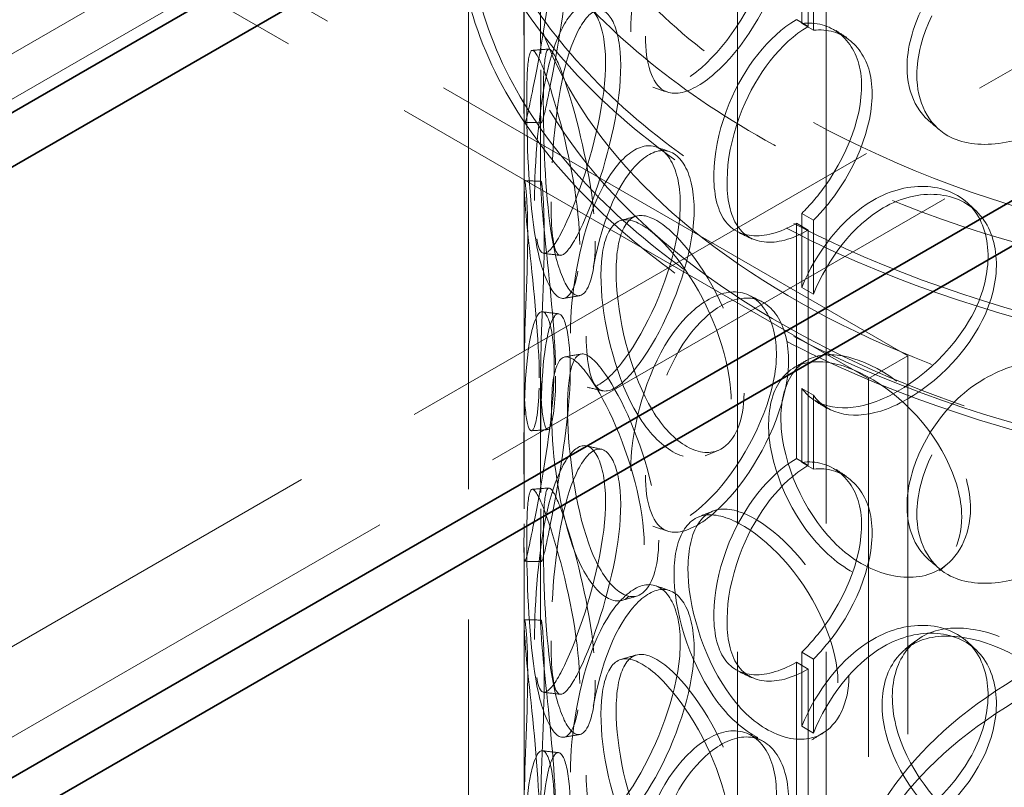
# Model space of a CAD drawing. Units: millimetres. Extents: x 4640 to 10061, y 10964 to 14892.
# Drawn here: x 8732 to 8910, y 12882 to 13020 of the extents above; entities that cross this region are included whole.
import ezdxf

# ---------------------------------------------------------------- set-up
doc = ezdxf.new("R2010")
doc.units = ezdxf.units.MM
doc.header["$LTSCALE"] = 44
doc.linetypes.add('DASHED', pattern=[0.2068, 0.1655, -0.0413])
doc.layers.add('Hidden (ISO)', color=1, linetype='DASHED', lineweight=18, true_color=0xff0000)
doc.layers.add('Visible (ISO)', color=7, linetype='Continuous', lineweight=35)

msp = doc.modelspace()

# ---------------------------------------------------------------- linework, layer by layer
at = {"layer": 'Hidden (ISO)', "ltscale": 12.933284}
for p, q in [((8701.29, 12890.38), (9892.77, 13578.28)), ((8715.43, 12882.21), (9906.91, 13570.11))]:
    msp.add_line(p, q, dxfattribs=at)
at = {"layer": 'Hidden (ISO)', "ltscale": 12.993592}
for p, q in [((9260.97, 13320.47), (8702.35, 12997.95)), ((8702.35, 12989.79), (9260.97, 13312.3))]:
    msp.add_line(p, q, dxfattribs=at)
at = {"layer": 'Hidden (ISO)', "ltscale": 13.278684}
for p, q in [((8892.21, 12959.78), (8402.89, 13242.29)), ((8885.14, 12955.7), (8395.82, 13238.21))]:
    msp.add_line(p, q, dxfattribs=at)
at = {"layer": 'Hidden (ISO)', "ltscale": 12.725237}
for p, q in [((8861.5, 12582.15), (8861.5, 13153.7)), ((8877.5, 12582.15), (8877.5, 13153.7))]:
    msp.add_line(p, q, dxfattribs=at)
at = {"layer": 'Hidden (ISO)', "ltscale": 12.952473}
for p, q in [((8813, 12582.15), (8813, 13072.05)), ((8823, 12582.15), (8823, 13072.05))]:
    msp.add_line(p, q, dxfattribs=at)
at = {"layer": 'Hidden (ISO)', "ltscale": 7.071066}
for p, q in [((8874.25, 13019.22), (8874.25, 13061.68)), ((8872.13, 12983.7), (8872.13, 12941.25)), ((8874.25, 12940.02), (8874.25, 12982.48)), ((8872.13, 12904.5), (8872.13, 12862.05)), ((8874.25, 12860.82), (8874.25, 12903.28))]:
    msp.add_line(p, q, dxfattribs=at)
at = {"layer": 'Hidden (ISO)', "ltscale": 2.222008}
for p, q in [((8873.1, 13019.77), (8873.1, 13033.11)), ((8875.2, 13031.88), (8875.2, 13018.54)), ((8873.1, 12972.14), (8873.1, 12985.49)), ((8875.2, 12984.25), (8875.2, 12970.91)), ((8873.1, 12940.57), (8873.1, 12953.91)), ((8875.2, 12952.68), (8875.2, 12939.34)), ((8873.1, 12892.94), (8873.1, 12906.29)), ((8875.2, 12905.05), (8875.2, 12891.71))]:
    msp.add_line(p, q, dxfattribs=at)
at = {"layer": 'Hidden (ISO)', "ltscale": 0.407852}
for p, q in [((8874.25, 13019.22), (8872.13, 13020.45)), ((8873.1, 13019.77), (8875.2, 13018.54)), ((8875.2, 12984.25), (8873.1, 12985.49)), ((8872.13, 12983.7), (8874.25, 12982.48)), ((8873.1, 12972.14), (8875.2, 12970.91)), ((8875.2, 12952.68), (8873.1, 12953.91)), ((8874.25, 12940.02), (8872.13, 12941.25)), ((8873.1, 12940.57), (8875.2, 12939.34)), ((8875.2, 12905.05), (8873.1, 12906.29)), ((8872.13, 12904.5), (8874.25, 12903.28)), ((8873.1, 12892.94), (8875.2, 12891.71))]:
    msp.add_line(p, q, dxfattribs=at)
at = {"layer": 'Hidden (ISO)', "ltscale": 2.309726}
for p, q in [((8823, 12990.53), (8823, 13004.4)), ((8826, 12990.53), (8826, 13004.4)), ((8823, 12942.11), (8823, 12955.98)), ((8826, 12942.11), (8826, 12955.98)), ((8823, 12911.33), (8823, 12925.2)), ((8826, 12911.33), (8826, 12925.2))]:
    msp.add_line(p, q, dxfattribs=at)
at = {"layer": 'Hidden (ISO)', "ltscale": 1.35974}
msp.add_line((8885.14, 12955.7), (8892.21, 12959.78), dxfattribs=at)
at = {"layer": 'Hidden (ISO)', "ltscale": 13.083306}
for p, q in [((8892.21, 11939.16), (8892.21, 12959.78)), ((8885.14, 11935.08), (8885.14, 12955.7))]:
    msp.add_line(p, q, dxfattribs=at)
at = {"layer": 'Hidden (ISO)', "ltscale": 12.840396}
for centre, major_axis in [((8990.5, 13072.05), (177.5, 0)), ((8990.5, 13059.8), (-177.5, 0)), ((8990.5, 13039.39), (-177.5, 0))]:
    msp.add_ellipse(centre, major_axis=major_axis, ratio=0.57735, dxfattribs=at)
at = {"layer": 'Hidden (ISO)', "ltscale": 12.982492}
msp.add_ellipse((8990.5, 13072.05), major_axis=(167.5, 0), ratio=0.57735, dxfattribs=at)
at = {"layer": 'Hidden (ISO)', "ltscale": 12.985076}
for centre in [(8990.5, 13059.8), (8990.5, 13039.39)]:
    msp.add_ellipse(centre, major_axis=(-179.5, 0), ratio=0.57735, dxfattribs=at)
at = {"layer": 'Hidden (ISO)', "ltscale": 0.013498}
for centre, major_axis, start_param, end_param in [((8872.13, 13002.07), (-11.25, -19.49), 3.926991, 3.931435), ((8874.25, 13000.85), (11.25, 19.49), 0.785398, 0.789843), ((8872.13, 13002.07), (11.25, 19.49), 3.922546, 3.926991), ((8874.25, 13000.85), (-11.25, -19.49), 0.780954, 0.785398), ((8872.13, 12922.87), (-11.25, -19.49), 3.926991, 3.931435), ((8874.25, 12921.65), (11.25, 19.49), 0.785398, 0.789843), ((8872.13, 12922.87), (11.25, 19.49), 3.922546, 3.926991), ((8874.25, 12921.65), (-11.25, -19.49), 0.780954, 0.785398)]:
    msp.add_ellipse(centre, major_axis=major_axis, ratio=0.57735, start_param=start_param, end_param=end_param, dxfattribs=at)
at = {"layer": 'Hidden (ISO)', "ltscale": 13.141813}
for centre, major_axis in [((8990.5, 12858.13), (-109, 0)), ((8990.5, 12854.04), (109, 0))]:
    msp.add_ellipse(centre, major_axis=major_axis, ratio=0.57735, dxfattribs=at)
at = {"layer": 'Hidden (ISO)', "ltscale": 13.098754}
msp.add_ellipse((8990.5, 12866.29), major_axis=(84.5, 0), ratio=0.57735, dxfattribs=at)
at = {"layer": 'Hidden (ISO)', "ltscale": 12.862029}
msp.add_open_spline([(9127.12, 12975.78), (9138.41, 12984.32), (9147.36, 12993.96), (9159.5, 13014.42), (9162.75, 13025.23), (9163.21, 13046.7), (9160.55, 13057.34), (9149.71, 13077.66), (9141.46, 13087.32), (9120.13, 13104.73), (9106.97, 13112.45), (9077.17, 13125.09), (9060.51, 13129.99), (9025.43, 13136.5), (9007, 13138.11), (8970.21, 13137.87), (8951.86, 13136.03), (8917.05, 13129.09), (8900.6, 13123.98), (8871.27, 13110.97), (8858.38, 13103.07), (8837.53, 13085.22), (8829.55, 13075.28), (8819.5, 13054.45), (8817.34, 13043.58), (8818.99, 13022.17), (8822.7, 13011.66), (8835.52, 12991.74), (8844.74, 12982.35), (8867.81, 12965.68), (8881.72, 12958.41), (8912.75, 12946.82), (8929.85, 12942.49), (8965.53, 12937.18), (8984.08, 12936.2), (9020.78, 12937.68), (9038.92, 12940.13), (9072.98, 12948.25), (9088.89, 12953.91), (9111.79, 12965.36), (9119.93, 12970.35), (9127.12, 12975.78)], degree=3, knots=[0, 0, 0, 0, 0.322161, 0.322161, 0.639822, 0.639822, 0.950887, 0.950887, 1.267744, 1.267744, 1.589715, 1.589715, 1.912104, 1.912104, 2.234076, 2.234076, 2.55588, 2.55588, 2.877877, 2.877877, 3.200289, 3.200289, 3.522116, 3.522116, 3.838248, 3.838248, 4.149481, 4.149481, 4.467762, 4.467762, 4.790009, 4.790009, 5.112325, 5.112325, 5.434241, 5.434241, 5.756053, 5.756053, 6.07812, 6.07812, 6.283185, 6.283185, 6.283185, 6.283185], dxfattribs=at)
at = {"layer": 'Hidden (ISO)', "ltscale": 13.032409}
msp.add_open_spline([(9124.1, 12979.77), (9134.82, 12987.87), (9143.22, 12996.92), (9154.73, 13016.04), (9157.77, 13026.11), (9158.21, 13046.5), (9155.47, 13056.85), (9144.31, 13076.44), (9136.02, 13085.7), (9114.77, 13102.17), (9101.9, 13109.41), (9072.81, 13121.22), (9056.6, 13125.79), (9022.47, 13131.79), (9004.54, 13133.21), (8968.8, 13132.74), (8951, 13130.85), (8917.35, 13123.96), (8901.51, 13118.96), (8873.4, 13106.4), (8861.14, 13098.84), (8841.4, 13081.98), (8833.94, 13072.68), (8824.37, 13053.2), (8822.35, 13043.02), (8824.03, 13022.6), (8827.84, 13012.35), (8840.99, 12993.16), (8850.2, 12984.22), (8873.04, 12968.5), (8886.62, 12961.7), (8916.86, 12950.88), (8933.52, 12946.85), (8968.22, 12942), (8986.26, 12941.18), (9021.89, 12942.85), (9039.47, 12945.33), (9072.35, 12953.33), (9087.66, 12958.84), (9109.55, 12969.86), (9117.29, 12974.62), (9124.1, 12979.77)], degree=3, knots=[0, 0, 0, 0, 0.317714, 0.317714, 0.639827, 0.639827, 0.969729, 0.969729, 1.292299, 1.292299, 1.610064, 1.610064, 1.927657, 1.927657, 2.245681, 2.245681, 2.563861, 2.563861, 2.881835, 2.881835, 3.199371, 3.199371, 3.517385, 3.517385, 3.841143, 3.841143, 4.170805, 4.170805, 4.49187, 4.49187, 4.809442, 4.809442, 5.127117, 5.127117, 5.445196, 5.445196, 5.763365, 5.763365, 6.081266, 6.081266, 6.283185, 6.283185, 6.283185, 6.283185], dxfattribs=at)
at = {"layer": 'Hidden (ISO)', "ltscale": 12.240653}
for points in [[(8842.24, 13018.26), (8842.24, 13013.33), (8843.41, 13009.76), (8845.61, 13008.53), (8848.64, 13006.85), (8853.8, 13009.75), (8858.67, 13015.59), (8863.49, 13021.38), (8867.62, 13029.85), (8868.39, 13036.97), (8869.16, 13044.15), (8866.4, 13049.66), (8861.98, 13050.43), (8857.69, 13051.17), (8852.24, 13047.35), (8848.41, 13040.83), (8844.48, 13034.14), (8842.24, 13024.99), (8842.24, 13018.26)], [(8823.02, 13011.38), (8823.02, 13006.45), (8822.94, 13003.05), (8823.06, 13002.16), (8823.22, 13000.95), (8823.99, 13004.72), (8825.29, 13011.47), (8826.58, 13018.16), (8828.12, 13027.47), (8828.4, 13034.74), (8828.68, 13042.07), (8827.59, 13047.01), (8826.24, 13046.93), (8824.93, 13046.85), (8823.71, 13042.05), (8823.29, 13034.9), (8822.85, 13027.57), (8823.02, 13018.12), (8823.02, 13011.38)], [(8892.07, 13011.9), (8892.07, 13006.97), (8894.14, 13002.97), (8897.79, 13000.95), (8902.82, 12998.19), (8910.93, 12999.29), (8918.04, 13003.52), (8925.09, 13007.71), (8930.72, 13014.87), (8931.77, 13021.75), (8932.82, 13028.68), (8929.13, 13035.05), (8922.82, 13037.27), (8916.7, 13039.42), (8908.51, 13037.43), (8902.36, 13032.26), (8896.06, 13026.95), (8892.07, 13018.63), (8892.07, 13011.9)], [(8824.91, 12987.82), (8824.91, 12982.89), (8825.26, 12979.47), (8826.1, 12978.54), (8827.26, 12977.26), (8829.57, 12980.88), (8832.14, 12987.45), (8834.69, 12993.95), (8837.17, 13003.07), (8837.63, 13010.31), (8838.09, 13017.6), (8836.39, 13022.68), (8833.94, 13022.78), (8831.56, 13022.88), (8828.84, 13018.27), (8827.23, 13011.22), (8825.57, 13003.99), (8824.91, 12994.55), (8824.91, 12987.82)], [(8833.04, 12979.87), (8833.04, 12974.94), (8832.13, 12971.44), (8830.8, 12970.44), (8828.98, 12969.06), (8826.65, 12972.68), (8825.34, 12979.43), (8824.04, 12986.12), (8823.6, 12995.53), (8823.51, 13002.83), (8823.42, 13010.18), (8823.61, 13015.03), (8824.54, 13014.91), (8825.45, 13014.79), (8827.29, 13010.05), (8829.25, 13003.05), (8831.26, 12995.87), (8833.04, 12986.6), (8833.04, 12979.87)], [(8831.38, 12963.86), (8831.38, 12958.93), (8832.15, 12955.45), (8833.69, 12954.41), (8835.81, 12952.97), (8839.6, 12956.3), (8843.37, 12962.56), (8847.11, 12968.76), (8850.46, 12977.59), (8851.08, 12984.78), (8851.71, 12992.03), (8849.45, 12997.29), (8845.96, 12997.68), (8842.58, 12998.05), (8838.44, 12993.77), (8835.68, 12986.93), (8832.85, 12979.92), (8831.38, 12970.59), (8831.38, 12963.86)], [(8825.75, 12955.79), (8825.75, 12950.86), (8825.25, 12947.42), (8824.64, 12946.51), (8823.8, 12945.27), (8823.01, 12949.03), (8823, 12955.85), (8822.99, 12962.6), (8823.55, 12972.01), (8823.65, 12979.3), (8823.75, 12986.65), (8823.29, 12991.52), (8823.08, 12991.36), (8822.87, 12991.21), (8823.19, 12986.36), (8823.97, 12979.23), (8824.76, 12971.92), (8825.75, 12962.52), (8825.75, 12955.79)], [(8860.35, 12951.98), (8860.35, 12947.05), (8858.7, 12943.3), (8856.08, 12941.91), (8852.48, 12940.02), (8847.3, 12942.9), (8843.51, 12949.16), (8839.77, 12955.36), (8837.4, 12964.5), (8836.95, 12971.74), (8836.5, 12979.04), (8837.95, 12984.05), (8841.06, 12984.32), (8844.09, 12984.59), (8848.79, 12980.48), (8852.91, 12974.07), (8857.14, 12967.5), (8860.35, 12958.71), (8860.35, 12951.98)], [(8842.24, 12939.06), (8842.24, 12934.13), (8843.41, 12930.56), (8845.61, 12929.33), (8848.64, 12927.65), (8853.8, 12930.55), (8858.67, 12936.39), (8863.49, 12942.18), (8867.62, 12950.65), (8868.39, 12957.77), (8869.16, 12964.95), (8866.4, 12970.46), (8861.98, 12971.23), (8857.69, 12971.97), (8852.24, 12968.15), (8848.41, 12961.63), (8844.48, 12954.94), (8842.24, 12945.79), (8842.24, 12939.06)], [(8823.02, 12932.18), (8823.02, 12927.25), (8822.94, 12923.84), (8823.06, 12922.96), (8823.22, 12921.75), (8823.99, 12925.52), (8825.29, 12932.27), (8826.58, 12938.96), (8828.12, 12948.27), (8828.4, 12955.54), (8828.68, 12962.87), (8827.59, 12967.81), (8826.24, 12967.73), (8824.93, 12967.65), (8823.71, 12962.85), (8823.29, 12955.7), (8822.85, 12948.37), (8823.02, 12938.91), (8823.02, 12932.18)], [(8844.68, 12925.67), (8844.68, 12920.74), (8843.38, 12917.13), (8841.38, 12915.97), (8838.63, 12914.37), (8834.82, 12917.69), (8832.24, 12924.26), (8829.68, 12930.76), (8828.26, 12940.09), (8827.99, 12947.36), (8827.71, 12954.7), (8828.54, 12959.59), (8830.59, 12959.62), (8832.59, 12959.64), (8835.9, 12955.15), (8838.99, 12948.39), (8842.15, 12941.46), (8844.68, 12932.4), (8844.68, 12925.67)], [(8901.94, 12930.77), (8901.94, 12925.84), (8899.73, 12921.71), (8896.1, 12919.72), (8891.12, 12916.99), (8883.66, 12918.66), (8877.82, 12923.98), (8872.04, 12929.25), (8868, 12937.77), (8867.24, 12944.9), (8866.48, 12952.08), (8869.03, 12957.48), (8873.98, 12958.53), (8878.79, 12959.55), (8885.83, 12956.59), (8891.67, 12951.14), (8897.66, 12945.56), (8901.94, 12937.5), (8901.94, 12930.77)], [(8892.07, 12932.7), (8892.07, 12927.77), (8894.14, 12923.77), (8897.79, 12921.75), (8902.82, 12918.99), (8910.93, 12920.09), (8918.04, 12924.32), (8925.09, 12928.51), (8930.72, 12935.67), (8931.77, 12942.55), (8932.82, 12949.48), (8929.13, 12955.85), (8922.82, 12958.07), (8916.7, 12960.22), (8908.51, 12958.23), (8902.36, 12953.06), (8896.06, 12947.75), (8892.07, 12939.43), (8892.07, 12932.7)], [(8824.91, 12908.62), (8824.91, 12903.69), (8825.26, 12900.27), (8826.1, 12899.34), (8827.26, 12898.06), (8829.57, 12901.68), (8832.14, 12908.25), (8834.69, 12914.75), (8837.17, 12923.87), (8837.63, 12931.11), (8838.09, 12938.4), (8836.39, 12943.48), (8833.94, 12943.58), (8831.56, 12943.68), (8828.84, 12939.07), (8827.23, 12932.02), (8825.57, 12924.79), (8824.91, 12915.35), (8824.91, 12908.62)], [(8833.04, 12900.67), (8833.04, 12895.74), (8832.13, 12892.24), (8830.8, 12891.24), (8828.98, 12889.86), (8826.65, 12893.48), (8825.34, 12900.23), (8824.04, 12906.92), (8823.6, 12916.33), (8823.51, 12923.63), (8823.42, 12930.98), (8823.61, 12935.83), (8824.54, 12935.71), (8825.45, 12935.59), (8827.29, 12930.85), (8829.25, 12923.85), (8831.26, 12916.67), (8833.04, 12907.4), (8833.04, 12900.67)], [(8879.61, 12900.77), (8879.61, 12895.84), (8877.65, 12891.92), (8874.49, 12890.26), (8870.14, 12887.97), (8863.73, 12890.3), (8858.85, 12896.14), (8854.02, 12901.93), (8850.77, 12910.8), (8850.16, 12917.99), (8849.54, 12925.24), (8851.57, 12930.41), (8855.66, 12931.03), (8859.63, 12931.63), (8865.58, 12928.04), (8870.63, 12922.07), (8875.81, 12915.95), (8879.61, 12907.51), (8879.61, 12900.77)], [(8831.38, 12884.65), (8831.38, 12879.73), (8832.15, 12876.25), (8833.69, 12875.21), (8835.81, 12873.77), (8839.6, 12877.1), (8843.37, 12883.36), (8847.11, 12889.56), (8850.46, 12898.39), (8851.08, 12905.58), (8851.71, 12912.83), (8849.45, 12918.09), (8845.96, 12918.48), (8842.58, 12918.85), (8838.44, 12914.57), (8835.68, 12907.73), (8832.85, 12900.72), (8831.38, 12891.39), (8831.38, 12884.65)], [(8825.75, 12876.59), (8825.75, 12871.66), (8825.25, 12868.22), (8824.64, 12867.31), (8823.8, 12866.07), (8823.01, 12869.83), (8823, 12876.65), (8822.99, 12883.4), (8823.55, 12892.81), (8823.65, 12900.1), (8823.75, 12907.45), (8823.29, 12912.31), (8823.08, 12912.16), (8822.87, 12912.01), (8823.19, 12907.16), (8823.97, 12900.03), (8824.76, 12892.72), (8825.75, 12883.32), (8825.75, 12876.59)], [(8926.71, 12883.83), (8926.71, 12878.9), (8924.31, 12874.56), (8920.33, 12872.2), (8914.85, 12868.97), (8906.55, 12869.87), (8899.91, 12874.59), (8893.33, 12879.27), (8888.61, 12887.37), (8887.73, 12894.41), (8886.84, 12901.52), (8889.85, 12907.18), (8895.53, 12908.75), (8901.04, 12910.27), (8908.97, 12908.02), (8915.44, 12903.17), (8922.06, 12898.19), (8926.71, 12890.57), (8926.71, 12883.83)], [(8860.35, 12872.78), (8860.35, 12867.85), (8858.7, 12864.1), (8856.08, 12862.71), (8852.48, 12860.82), (8847.3, 12863.7), (8843.51, 12869.96), (8839.77, 12876.16), (8837.4, 12885.3), (8836.95, 12892.54), (8836.5, 12899.84), (8837.95, 12904.85), (8841.06, 12905.12), (8844.09, 12905.39), (8848.79, 12901.28), (8852.91, 12894.87), (8857.14, 12888.3), (8860.35, 12879.51), (8860.35, 12872.78)], [(8842.24, 12859.86), (8842.24, 12854.93), (8843.41, 12851.36), (8845.61, 12850.13), (8848.64, 12848.45), (8853.8, 12851.35), (8858.67, 12857.19), (8863.49, 12862.98), (8867.62, 12871.45), (8868.39, 12878.57), (8869.16, 12885.75), (8866.4, 12891.26), (8861.98, 12892.03), (8857.69, 12892.77), (8852.24, 12888.95), (8848.41, 12882.43), (8844.48, 12875.74), (8842.24, 12866.59), (8842.24, 12859.86)], [(8823.02, 12852.98), (8823.02, 12848.05), (8822.94, 12844.64), (8823.06, 12843.76), (8823.22, 12842.55), (8823.99, 12846.32), (8825.29, 12853.07), (8826.58, 12859.76), (8828.12, 12869.07), (8828.4, 12876.34), (8828.68, 12883.67), (8827.59, 12888.61), (8826.24, 12888.53), (8824.93, 12888.45), (8823.71, 12883.65), (8823.29, 12876.5), (8822.85, 12869.17), (8823.02, 12859.71), (8823.02, 12852.98)]]:
    msp.add_open_spline(points, degree=3, knots=[-1, -1, -1, -1, -0.871892, -0.871892, -0.871892, -0.695895, -0.695895, -0.695895, -0.52149, -0.52149, -0.52149, -0.345631, -0.345631, -0.345631, -0.174983, -0.174983, -0.174983, 0, 0, 0, 0], dxfattribs=at)
at = {"layer": 'Hidden (ISO)', "ltscale": 12.130517}
for points in [[(8844.9, 13017.45), (8844.9, 13024.18), (8847.1, 13033.29), (8850.95, 13039.91), (8854.71, 13046.37), (8860.07, 13050.11), (8864.28, 13049.31), (8868.63, 13048.49), (8871.33, 13042.96), (8870.57, 13035.79), (8869.82, 13028.68), (8865.77, 13020.25), (8861.03, 13014.52), (8856.25, 13008.74), (8851.18, 13005.93), (8848.21, 13007.67), (8846.04, 13008.93), (8844.9, 13012.52), (8844.9, 13017.45)], [(8826.02, 13011.41), (8826.02, 13018.14), (8825.86, 13027.55), (8826.28, 13034.8), (8826.7, 13041.87), (8827.89, 13046.58), (8829.18, 13046.59), (8830.51, 13046.6), (8831.58, 13041.63), (8831.3, 13034.3), (8831.03, 13027.04), (8829.51, 13017.79), (8828.25, 13011.18), (8826.97, 13004.51), (8826.21, 13000.84), (8826.06, 13002.12), (8825.94, 13003.04), (8826.02, 13006.48), (8826.02, 13011.41)], [(8893.84, 13010.5), (8893.84, 13017.23), (8897.75, 13025.51), (8903.94, 13030.78), (8909.98, 13035.92), (8918.02, 13037.86), (8924.03, 13035.68), (8930.23, 13033.44), (8933.85, 13027.05), (8932.82, 13020.12), (8931.79, 13013.25), (8926.26, 13006.12), (8919.34, 13001.96), (8912.35, 12997.77), (8904.39, 12996.71), (8899.45, 12999.51), (8895.86, 13001.55), (8893.84, 13005.57), (8893.84, 13010.5)], [(8827.88, 12987.56), (8827.88, 12994.29), (8828.53, 13003.67), (8830.15, 13010.83), (8831.74, 13017.81), (8834.4, 13022.33), (8836.74, 13022.16), (8839.15, 13021.99), (8840.82, 13016.89), (8840.37, 13009.6), (8839.92, 13002.37), (8837.48, 12993.31), (8834.98, 12986.88), (8832.45, 12980.4), (8830.18, 12976.87), (8829.05, 12978.21), (8828.22, 12979.18), (8827.88, 12982.63), (8827.88, 12987.56)], [(8835.86, 12980.46), (8835.86, 12987.19), (8834.11, 12996.41), (8832.14, 13003.52), (8830.22, 13010.45), (8828.41, 13015.09), (8827.52, 13015.14), (8826.6, 13015.19), (8826.42, 13010.3), (8826.5, 13002.96), (8826.59, 12995.68), (8827.02, 12986.33), (8828.3, 12979.72), (8829.59, 12973.05), (8831.88, 12969.53), (8833.66, 12970.96), (8834.96, 12972), (8835.86, 12975.53), (8835.86, 12980.46)], [(8834.23, 12963.31), (8834.23, 12970.05), (8835.67, 12979.33), (8838.45, 12986.27), (8841.16, 12993.04), (8845.23, 12997.24), (8848.55, 12996.8), (8851.97, 12996.35), (8854.19, 12991.06), (8853.58, 12983.82), (8852.97, 12976.64), (8849.68, 12967.86), (8846.01, 12961.73), (8842.3, 12955.54), (8838.58, 12952.31), (8836.5, 12953.8), (8834.98, 12954.88), (8834.23, 12958.39), (8834.23, 12963.31)], [(8828.7, 12956.1), (8828.7, 12962.83), (8827.73, 12972.18), (8826.95, 12979.42), (8826.19, 12986.48), (8825.88, 12991.23), (8826.08, 12991.31), (8826.28, 12991.39), (8826.74, 12986.49), (8826.64, 12979.15), (8826.54, 12971.87), (8825.99, 12962.52), (8826, 12955.85), (8826.01, 12949.12), (8826.78, 12945.45), (8827.61, 12946.76), (8828.21, 12947.71), (8828.7, 12951.17), (8828.7, 12956.1)], [(8862.68, 12953.07), (8862.68, 12959.8), (8859.53, 12968.55), (8855.37, 12975.06), (8851.32, 12981.41), (8846.71, 12985.43), (8843.74, 12985.1), (8840.68, 12984.77), (8839.26, 12979.72), (8839.7, 12972.43), (8840.14, 12965.2), (8842.47, 12956.12), (8846.15, 12949.99), (8849.86, 12943.81), (8854.95, 12941), (8858.48, 12942.95), (8861.06, 12944.37), (8862.68, 12948.14), (8862.68, 12953.07)], [(8844.9, 12938.25), (8844.9, 12944.98), (8847.1, 12954.09), (8850.95, 12960.71), (8854.71, 12967.17), (8860.07, 12970.91), (8864.28, 12970.11), (8868.63, 12969.29), (8871.33, 12963.76), (8870.57, 12956.59), (8869.82, 12949.48), (8865.77, 12941.05), (8861.03, 12935.32), (8856.25, 12929.54), (8851.18, 12926.73), (8848.21, 12928.47), (8846.04, 12929.73), (8844.9, 12933.32), (8844.9, 12938.25)], [(8826.02, 12932.21), (8826.02, 12938.94), (8825.86, 12948.35), (8826.28, 12955.6), (8826.7, 12962.67), (8827.89, 12967.38), (8829.18, 12967.39), (8830.51, 12967.4), (8831.58, 12962.43), (8831.3, 12955.1), (8831.03, 12947.84), (8829.51, 12938.59), (8828.25, 12931.98), (8826.97, 12925.31), (8826.21, 12921.64), (8826.06, 12922.92), (8825.94, 12923.84), (8826.02, 12927.28), (8826.02, 12932.21)], [(8903.52, 12932.24), (8903.52, 12938.97), (8899.32, 12947), (8893.44, 12952.54), (8887.71, 12957.94), (8880.79, 12960.85), (8876.07, 12959.77), (8871.2, 12958.67), (8868.7, 12953.24), (8869.45, 12946.07), (8870.19, 12938.96), (8874.16, 12930.48), (8879.84, 12925.26), (8885.58, 12919.99), (8892.9, 12918.39), (8897.79, 12921.16), (8901.36, 12923.17), (8903.52, 12927.31), (8903.52, 12932.24)], [(8847.29, 12926.52), (8847.29, 12933.25), (8844.8, 12942.27), (8841.7, 12949.13), (8838.67, 12955.82), (8835.41, 12960.22), (8833.46, 12960.13), (8831.44, 12960.04), (8830.63, 12955.1), (8830.9, 12947.78), (8831.16, 12940.52), (8832.56, 12931.25), (8835.07, 12924.82), (8837.61, 12918.34), (8841.35, 12915.11), (8844.05, 12916.76), (8846.01, 12917.96), (8847.29, 12921.59), (8847.29, 12926.52)], [(8893.84, 12931.3), (8893.84, 12938.03), (8897.75, 12946.31), (8903.94, 12951.58), (8909.98, 12956.72), (8918.02, 12958.66), (8924.03, 12956.48), (8930.23, 12954.24), (8933.85, 12947.85), (8932.82, 12940.92), (8931.79, 12934.05), (8926.26, 12926.92), (8919.34, 12922.76), (8912.35, 12918.57), (8904.39, 12917.51), (8899.45, 12920.31), (8895.86, 12922.35), (8893.84, 12926.37), (8893.84, 12931.3)], [(8827.88, 12908.36), (8827.88, 12915.09), (8828.53, 12924.47), (8830.15, 12931.63), (8831.74, 12938.61), (8834.4, 12943.13), (8836.74, 12942.96), (8839.15, 12942.79), (8840.82, 12937.69), (8840.37, 12930.4), (8839.92, 12923.17), (8837.48, 12914.11), (8834.98, 12907.68), (8832.45, 12901.2), (8830.18, 12897.67), (8829.05, 12899.01), (8828.22, 12899.98), (8827.88, 12903.43), (8827.88, 12908.36)], [(8835.86, 12901.26), (8835.86, 12907.99), (8834.11, 12917.21), (8832.14, 12924.32), (8830.22, 12931.25), (8828.41, 12935.89), (8827.52, 12935.94), (8826.6, 12935.99), (8826.42, 12931.1), (8826.5, 12923.76), (8826.59, 12916.48), (8827.02, 12907.13), (8828.3, 12900.52), (8829.59, 12893.85), (8831.88, 12890.33), (8833.66, 12891.76), (8834.96, 12892.8), (8835.86, 12896.33), (8835.86, 12901.26)], [(8881.6, 12902.07), (8881.6, 12908.8), (8877.87, 12917.22), (8872.78, 12923.28), (8867.82, 12929.2), (8861.98, 12932.72), (8858.08, 12932.06), (8854.06, 12931.38), (8852.07, 12926.18), (8852.67, 12918.94), (8853.27, 12911.76), (8856.46, 12902.93), (8861.21, 12897.21), (8866, 12891.44), (8872.29, 12889.18), (8876.56, 12891.51), (8879.68, 12893.2), (8881.6, 12897.14), (8881.6, 12902.07)], [(8834.23, 12884.11), (8834.23, 12890.85), (8835.67, 12900.13), (8838.45, 12907.07), (8841.16, 12913.84), (8845.23, 12918.04), (8848.55, 12917.6), (8851.97, 12917.15), (8854.19, 12911.86), (8853.58, 12904.62), (8852.97, 12897.44), (8849.68, 12888.66), (8846.01, 12882.53), (8842.3, 12876.34), (8838.58, 12873.11), (8836.5, 12874.6), (8834.98, 12875.68), (8834.23, 12879.18), (8834.23, 12884.11)], [(8828.7, 12876.9), (8828.7, 12883.63), (8827.73, 12892.98), (8826.95, 12900.22), (8826.19, 12907.28), (8825.88, 12912.03), (8826.08, 12912.11), (8826.28, 12912.19), (8826.74, 12907.29), (8826.64, 12899.95), (8826.54, 12892.67), (8825.99, 12883.32), (8826, 12876.65), (8826.01, 12869.92), (8826.78, 12866.25), (8827.61, 12867.56), (8828.21, 12868.51), (8828.7, 12871.97), (8828.7, 12876.9)], [(8927.85, 12885.43), (8927.85, 12892.17), (8923.29, 12899.78), (8916.78, 12904.72), (8910.43, 12909.54), (8902.64, 12911.73), (8897.23, 12910.17), (8891.65, 12908.57), (8888.7, 12902.88), (8889.57, 12895.78), (8890.44, 12888.74), (8895.07, 12880.68), (8901.53, 12876.05), (8908.05, 12871.37), (8916.21, 12870.51), (8921.58, 12873.77), (8925.5, 12876.15), (8927.85, 12880.51), (8927.85, 12885.43)], [(8862.68, 12873.87), (8862.68, 12880.6), (8859.53, 12889.35), (8855.37, 12895.86), (8851.32, 12902.21), (8846.71, 12906.23), (8843.74, 12905.9), (8840.68, 12905.57), (8839.26, 12900.52), (8839.7, 12893.23), (8840.14, 12886), (8842.47, 12876.92), (8846.15, 12870.79), (8849.86, 12864.61), (8854.95, 12861.8), (8858.48, 12863.75), (8861.06, 12865.17), (8862.68, 12868.94), (8862.68, 12873.87)], [(8844.9, 12859.05), (8844.9, 12865.78), (8847.1, 12874.89), (8850.95, 12881.51), (8854.71, 12887.97), (8860.07, 12891.71), (8864.28, 12890.91), (8868.63, 12890.09), (8871.33, 12884.56), (8870.57, 12877.39), (8869.82, 12870.28), (8865.77, 12861.85), (8861.03, 12856.12), (8856.25, 12850.34), (8851.18, 12847.53), (8848.21, 12849.26), (8846.04, 12850.53), (8844.9, 12854.12), (8844.9, 12859.05)], [(8826.02, 12853.01), (8826.02, 12859.74), (8825.86, 12869.15), (8826.28, 12876.4), (8826.7, 12883.47), (8827.89, 12888.18), (8829.18, 12888.19), (8830.51, 12888.2), (8831.58, 12883.23), (8831.3, 12875.9), (8831.03, 12868.64), (8829.51, 12859.39), (8828.25, 12852.78), (8826.97, 12846.11), (8826.21, 12842.44), (8826.06, 12843.72), (8825.94, 12844.64), (8826.02, 12848.08), (8826.02, 12853.01)]]:
    msp.add_open_spline(points, degree=3, knots=[0, 0, 0, 0, 0.174983, 0.174983, 0.174983, 0.345631, 0.345631, 0.345631, 0.52149, 0.52149, 0.52149, 0.695895, 0.695895, 0.695895, 0.871892, 0.871892, 0.871892, 1, 1, 1, 1], dxfattribs=at)
at = {"layer": 'Hidden (ISO)', "ltscale": 12.206654}
for points in [[(8872.06, 13020.41), (8867.13, 13017.53), (8862.65, 13011.73), (8860.02, 13005.34), (8856.84, 12997.62), (8856.35, 12989.41), (8858.69, 12985.05), (8861, 12980.74), (8866.18, 12980.3), (8872.06, 12983.66)], [(8872.06, 12941.2), (8867.13, 12938.33), (8862.65, 12932.53), (8860.02, 12926.14), (8856.84, 12918.42), (8856.35, 12910.21), (8858.69, 12905.85), (8861, 12901.54), (8866.18, 12901.1), (8872.06, 12904.46)]]:
    msp.add_open_spline(points, degree=3, knots=[-1, -1, -1, -1, -0.706024, -0.706024, -0.706024, -0.350951, -0.350951, -0.350951, 0, 0, 0, 0], dxfattribs=at)
at = {"layer": 'Hidden (ISO)', "ltscale": 12.097233}
for points in [[(8874.18, 12982.44), (8868.4, 12979.13), (8863.32, 12979.64), (8861.05, 12983.99), (8858.75, 12988.38), (8859.24, 12996.58), (8862.35, 13004.25), (8864.93, 13010.61), (8869.34, 13016.36), (8874.18, 13019.18)], [(8874.18, 12903.24), (8868.4, 12899.93), (8863.32, 12900.44), (8861.05, 12904.78), (8858.75, 12909.18), (8859.24, 12917.38), (8862.35, 12925.05), (8864.93, 12931.41), (8869.34, 12937.16), (8874.18, 12939.98)]]:
    msp.add_open_spline(points, degree=3, knots=[0, 0, 0, 0, 0.350951, 0.350951, 0.350951, 0.706024, 0.706024, 0.706024, 1, 1, 1, 1], dxfattribs=at)
at = {"layer": 'Hidden (ISO)', "ltscale": 7.372592}
for points in [[(8873.1, 12985.49), (8874.53, 12986.93), (8875.92, 12988.54), (8877.18, 12990.28), (8882.03, 12996.93), (8884.75, 13005.3), (8883.62, 13011.37), (8882.56, 13017.04), (8878.24, 13020.4), (8873.1, 13019.77)], [(8873.1, 12906.29), (8874.53, 12907.73), (8875.92, 12909.34), (8877.18, 12911.08), (8882.03, 12917.73), (8884.75, 12926.1), (8883.62, 12932.17), (8882.56, 12937.84), (8878.24, 12941.2), (8873.1, 12940.57)]]:
    msp.add_open_spline(points, degree=3, knots=[-0.9731917, -0.9731917, -0.9731917, -0.9731917, -0.8610225, -0.8610225, -0.8610225, -0.4299522, -0.4299522, -0.4299522, -0.0268083, -0.0268083, -0.0268083, -0.0268083], dxfattribs=at)
at = {"layer": 'Hidden (ISO)', "ltscale": 7.32488}
for points in [[(8875.2, 13018.54), (8880.25, 13019.11), (8884.5, 13015.71), (8885.53, 13010.03), (8886.65, 13003.96), (8883.97, 12995.6), (8879.21, 12989), (8877.97, 12987.28), (8876.61, 12985.68), (8875.2, 12984.25)], [(8875.2, 12939.34), (8880.25, 12939.91), (8884.5, 12936.51), (8885.53, 12930.83), (8886.65, 12924.76), (8883.97, 12916.4), (8879.21, 12909.8), (8877.97, 12908.08), (8876.61, 12906.48), (8875.2, 12905.05)]]:
    msp.add_open_spline(points, degree=3, knots=[0.0268083, 0.0268083, 0.0268083, 0.0268083, 0.4299522, 0.4299522, 0.4299522, 0.8610225, 0.8610225, 0.8610225, 0.9731917, 0.9731917, 0.9731917, 0.9731917], dxfattribs=at)
at = {"layer": 'Hidden (ISO)', "ltscale": 0.408889}
for points in [[(8879.28, 13018.48), (8879.9, 13018.07), (8880.53, 13017.66), (8881.16, 13017.25)], [(8879.28, 12939.28), (8879.9, 12938.87), (8880.53, 12938.46), (8881.16, 12938.05)]]:
    msp.add_open_spline(points, degree=3, dxfattribs=at)
at = {"layer": 'Hidden (ISO)', "ltscale": 0.408677}
for points in [[(8824.49, 13014.91), (8825.48, 13014.99), (8826.48, 13015.06), (8827.48, 13015.14)], [(8829.54, 12977.91), (8828.55, 12978.03), (8827.56, 12978.15), (8826.57, 12978.27)], [(8824.49, 12935.71), (8825.48, 12935.79), (8826.48, 12935.86), (8827.48, 12935.94)], [(8829.54, 12898.71), (8828.55, 12898.83), (8827.56, 12898.95), (8826.57, 12899.07)]]:
    msp.add_open_spline(points, degree=3, dxfattribs=at)
at = {"layer": 'Hidden (ISO)', "ltscale": 0.4087}
for points in [[(8848.9, 13007.35), (8848.02, 13007.65), (8847.13, 13007.95), (8846.24, 13008.25)], [(8877.67, 12950.31), (8876.95, 12950.75), (8876.23, 12951.19), (8875.51, 12951.63)], [(8848.9, 12928.15), (8848.02, 12928.45), (8847.13, 12928.75), (8846.24, 12929.05)]]:
    msp.add_open_spline(points, degree=3, dxfattribs=at)
at = {"layer": 'Hidden (ISO)', "ltscale": 0.408681}
for points in [[(8826.15, 13001.85), (8825.15, 13001.87), (8824.15, 13001.9), (8823.14, 13001.92)], [(8830.37, 12959.6), (8831.34, 12959.77), (8832.32, 12959.94), (8833.29, 12960.11)], [(8826.15, 12922.65), (8825.15, 12922.67), (8824.15, 12922.7), (8823.14, 12922.72)]]:
    msp.add_open_spline(points, degree=3, dxfattribs=at)
at = {"layer": 'Hidden (ISO)', "ltscale": 0.408643}
for points in [[(8897.86, 13000.62), (8897.26, 13001.13), (8896.67, 13001.63), (8896.07, 13002.14)], [(8897.86, 12921.42), (8897.26, 12921.93), (8896.67, 12922.43), (8896.07, 12922.94)]]:
    msp.add_open_spline(points, degree=3, dxfattribs=at)
at = {"layer": 'Hidden (ISO)', "ltscale": 0.408812}
for points in [[(8846.82, 12997.48), (8847.65, 12997.2), (8848.48, 12996.91), (8849.31, 12996.62)], [(8846.82, 12918.28), (8847.65, 12918), (8848.48, 12917.71), (8849.31, 12917.42)]]:
    msp.add_open_spline(points, degree=3, dxfattribs=at)
at = {"layer": 'Hidden (ISO)', "ltscale": 0.408687}
for points in [[(8823.09, 12991.36), (8824.09, 12991.35), (8825.08, 12991.33), (8826.08, 12991.31)], [(8823.09, 12912.16), (8824.09, 12912.15), (8825.08, 12912.13), (8826.08, 12912.11)]]:
    msp.add_open_spline(points, degree=3, dxfattribs=at)
at = {"layer": 'Hidden (ISO)', "ltscale": 13.629704}
for points in [[(8873.1, 12953.91), (8875.75, 12950.3), (8880.76, 12949.4), (8886.51, 12951.55), (8893.14, 12954.04), (8900.43, 12960.42), (8904.1, 12967.63), (8907.68, 12974.66), (8907.52, 12982.29), (8903.72, 12986.63), (8899.83, 12991.05), (8892.46, 12991.65), (8885.89, 12987.83), (8880.39, 12984.63), (8875.65, 12978.52), (8873.1, 12972.14)], [(8873.1, 12874.71), (8875.75, 12871.1), (8880.76, 12870.2), (8886.51, 12872.35), (8893.14, 12874.84), (8900.43, 12881.22), (8904.1, 12888.43), (8907.68, 12895.46), (8907.52, 12903.09), (8903.72, 12907.42), (8899.83, 12911.85), (8892.46, 12912.45), (8885.89, 12908.63), (8880.39, 12905.43), (8875.65, 12899.32), (8873.1, 12892.94)]]:
    msp.add_open_spline(points, degree=3, knots=[-0.9729541, -0.9729541, -0.9729541, -0.9729541, -0.7977122, -0.7977122, -0.7977122, -0.5954244, -0.5954244, -0.5954244, -0.3978602, -0.3978602, -0.3978602, -0.1959889, -0.1959889, -0.1959889, -0.0270459, -0.0270459, -0.0270459, -0.0270459], dxfattribs=at)
at = {"layer": 'Hidden (ISO)', "ltscale": 13.486898}
for points in [[(8875.2, 12970.91), (8877.71, 12977.25), (8882.36, 12983.33), (8887.76, 12986.48), (8894.22, 12990.24), (8901.46, 12989.59), (8905.27, 12985.14), (8909.01, 12980.79), (8909.17, 12973.16), (8905.64, 12966.14), (8902.04, 12958.96), (8894.89, 12952.62), (8888.37, 12950.19), (8882.73, 12948.09), (8877.81, 12949.04), (8875.2, 12952.68)], [(8875.2, 12891.71), (8877.71, 12898.05), (8882.36, 12904.13), (8887.76, 12907.28), (8894.22, 12911.04), (8901.46, 12910.39), (8905.27, 12905.94), (8909.01, 12901.59), (8909.17, 12893.96), (8905.64, 12886.94), (8902.04, 12879.76), (8894.89, 12873.42), (8888.37, 12870.99), (8882.73, 12868.89), (8877.81, 12869.84), (8875.2, 12873.48)]]:
    msp.add_open_spline(points, degree=3, knots=[0.0270459, 0.0270459, 0.0270459, 0.0270459, 0.1959889, 0.1959889, 0.1959889, 0.3978602, 0.3978602, 0.3978602, 0.5954244, 0.5954244, 0.5954244, 0.7977122, 0.7977122, 0.7977122, 0.9729541, 0.9729541, 0.9729541, 0.9729541], dxfattribs=at)
at = {"layer": 'Hidden (ISO)', "ltscale": 0.408826}
for points in [[(8903, 12987.37), (8903.49, 12986.91), (8903.98, 12986.45), (8904.47, 12985.99)], [(8903, 12908.17), (8903.49, 12907.71), (8903.98, 12907.25), (8904.47, 12906.79)]]:
    msp.add_open_spline(points, degree=3, dxfattribs=at)
at = {"layer": 'Hidden (ISO)', "ltscale": 0.408694}
for points in [[(8840.48, 12984.21), (8841.39, 12984.48), (8842.31, 12984.74), (8843.23, 12985)], [(8840.48, 12905.01), (8841.39, 12905.28), (8842.31, 12905.54), (8843.23, 12905.8)]]:
    msp.add_open_spline(points, degree=3, dxfattribs=at)
at = {"layer": 'Hidden (ISO)', "ltscale": 0.408709}
for points in [[(8864.12, 12980.87), (8863.32, 12981.26), (8862.52, 12981.64), (8861.72, 12982.03)], [(8864.12, 12901.67), (8863.32, 12902.06), (8862.52, 12902.44), (8861.72, 12902.83)]]:
    msp.add_open_spline(points, degree=3, dxfattribs=at)
at = {"layer": 'Hidden (ISO)', "ltscale": 0.408734}
for points in [[(8832.99, 12970.64), (8832.05, 12970.47), (8831.1, 12970.31), (8830.16, 12970.15)], [(8832.99, 12891.44), (8832.05, 12891.27), (8831.1, 12891.11), (8830.16, 12890.95)]]:
    msp.add_open_spline(points, degree=3, dxfattribs=at)
at = {"layer": 'Hidden (ISO)', "ltscale": 0.408868}
for points in [[(8863.75, 12970.64), (8864.48, 12970.28), (8865.2, 12969.92), (8865.92, 12969.56)], [(8863.75, 12891.44), (8864.48, 12891.08), (8865.2, 12890.72), (8865.92, 12890.36)]]:
    msp.add_open_spline(points, degree=3, dxfattribs=at)
at = {"layer": 'Hidden (ISO)', "ltscale": 0.408713}
for points in [[(8826.34, 12967.73), (8827.31, 12967.61), (8828.28, 12967.5), (8829.25, 12967.39)], [(8826.34, 12888.53), (8827.31, 12888.41), (8828.28, 12888.3), (8829.25, 12888.19)]]:
    msp.add_open_spline(points, degree=3, dxfattribs=at)
at = {"layer": 'Hidden (ISO)', "ltscale": 0.408704}
msp.add_open_spline([(8871.66, 12957.65), (8872.4, 12958.08), (8873.15, 12958.51), (8873.89, 12958.93)], degree=3, dxfattribs=at)
at = {"layer": 'Hidden (ISO)', "ltscale": 0.408686}
msp.add_open_spline([(8837.23, 12953.46), (8836.28, 12953.68), (8835.33, 12953.89), (8834.38, 12954.11)], degree=3, dxfattribs=at)
at = {"layer": 'Hidden (ISO)', "ltscale": 0.408699}
msp.add_open_spline([(8827.27, 12946.47), (8826.28, 12946.4), (8825.3, 12946.33), (8824.31, 12946.26)], degree=3, dxfattribs=at)
at = {"layer": 'Hidden (ISO)', "ltscale": 0.408755}
msp.add_open_spline([(8834.28, 12943.53), (8835.19, 12943.33), (8836.11, 12943.13), (8837.02, 12942.92)], degree=3, dxfattribs=at)
at = {"layer": 'Hidden (ISO)', "ltscale": 0.408844}
msp.add_open_spline([(8858, 12942.71), (8857.22, 12942.38), (8856.45, 12942.05), (8855.67, 12941.72)], degree=3, dxfattribs=at)
at = {"layer": 'Hidden (ISO)', "ltscale": 0.408707}
msp.add_open_spline([(8854.4, 12930.69), (8855.24, 12931.03), (8856.08, 12931.38), (8856.92, 12931.73)], degree=3, dxfattribs=at)
at = {"layer": 'Hidden (ISO)', "ltscale": 0.408852}
msp.add_open_spline([(8899.49, 12922.35), (8898.97, 12921.9), (8898.46, 12921.45), (8897.94, 12921)], degree=3, dxfattribs=at)
at = {"layer": 'Hidden (ISO)', "ltscale": 0.408785}
msp.add_open_spline([(8843.28, 12916.41), (8842.41, 12916.16), (8841.54, 12915.91), (8840.67, 12915.66)], degree=3, dxfattribs=at)
at = {"layer": 'Hidden (ISO)', "ltscale": 0.40866}
msp.add_open_spline([(8891.72, 12906.86), (8892.34, 12907.35), (8892.97, 12907.84), (8893.59, 12908.33)], degree=3, dxfattribs=at)
at = {"layer": 'Hidden (ISO)', "ltscale": 0.408887}
msp.add_open_spline([(8876.87, 12891.68), (8876.22, 12891.29), (8875.56, 12890.89), (8874.91, 12890.49)], degree=3, dxfattribs=at)
at = {"layer": 'Visible (ISO)'}
for p, q in [((9920.34, 13570.52), (8728.87, 12882.62)), ((8728.87, 12874.46), (9920.34, 13562.35)), ((9296.32, 13330.27), (8702.35, 12987.34)), ((8702.35, 12977.54), (9296.32, 13320.47))]:
    msp.add_line(p, q, dxfattribs=at)

doc.saveas('drawing.dxf')
